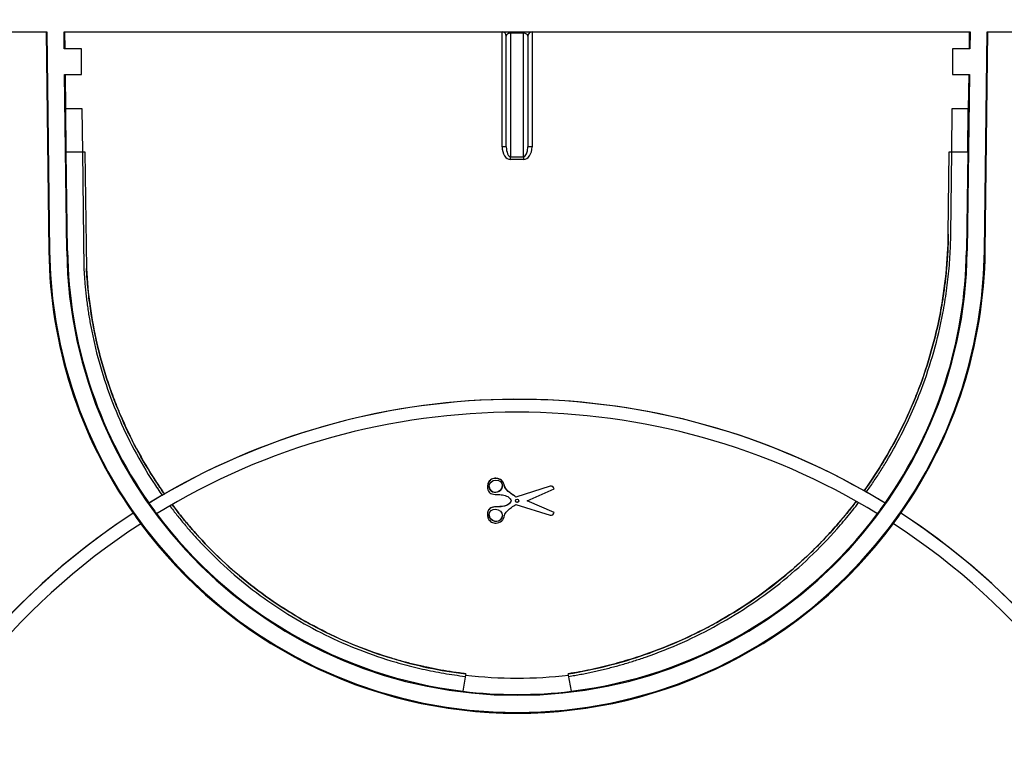
# Model space of a CAD drawing. Units: millimetres. Extents: x -147 to 3318, y -162 to 1848.
# Drawn here: x 431 to 595, y 1032 to 1154 of the extents above; entities that cross this region are included whole.
import ezdxf

# ---------------------------------------------------------------- set-up
doc = ezdxf.new("R2010")
doc.units = ezdxf.units.MM
doc.layers.add('FORMAT', color=7, linetype='Continuous')
doc.styles.add('SLDTEXTSTYLE1', font='TXT', dxfattribs={"width": 0.7})
doc.dimstyles.new('SLDDIMSTYLE0', dxfattribs={"dimtxt": 17.5, "dimasz": 17.5, "dimexe": 0, "dimexo": 0.0625, "dimgap": 4.375, "dimtad": 2, "dimlfac": 0.7, "dimrnd": 1e-09, "dimzin": 12, "dimdsep": 46, "dimtxsty": 'SLDTEXTSTYLE1', "dimsah": 1, "dimcen": 0.09, "dimadec": 0, "dimazin": 3, "dimtfac": 1, "dimtdec": 3, "dimtofl": 0, "dimtmove": 0, "dimatfit": 3, "dimfxl": 0, "dimfrac": 2, "dimtolj": 1, "dimtzin": 12, "dimarcsym": 0})

# ---------------------------------------------------------------- blocks, each defined once
blk = doc.blocks.new('_D')
at = {"layer": 'FORMAT', "ltscale": 5}
for p, q in [((323.54, 1143.53), (323.54, 1214.78)), ((703.54, 1143.53), (703.54, 1214.78)), ((323.54, 1209.78), (703.54, 1209.78))]:
    blk.add_line(p, q, dxfattribs=at)
for points in [[(323.54, 1209.78), (341.04, 1207.09), (341.04, 1212.47)], [(703.54, 1209.78), (686.04, 1212.47), (686.04, 1207.09)]]:
    blk.add_solid(points, dxfattribs=at)
at = {"layer": 'FORMAT', "ltscale": 5, "char_height": 17.5, "attachment_point": 1, "style": 'SLDTEXTSTYLE1'}
for s, insert in [('%%p', (516, 1232.34)), ('266', (482.39, 1232.34)), ('2', (532.03, 1232.34))]:
    blk.add_mtext(s, dxfattribs=dict(at, insert=insert))

msp = doc.modelspace()

# ---------------------------------------------------------------- linework, layer by layer
at = {"color": 7, "linetype": 'Continuous', "lineweight": 25, "ltscale": 5}
for p, q in [((337.498, 1152.055), (435.238, 1152.055)), ((435.111, 1152.055), (435.562, 1115.514)), ((435.238, 1152.055), (435.693, 1115.516)), ((438.096, 1152.055), (588.992, 1152.055)), ((438.131, 1149.198), (438.096, 1152.055)), ((438.259, 1149.198), (438.223, 1152.055)), ((511.044, 1132.894), (511.044, 1152.055)), ((511.758, 1132.881), (511.758, 1151.341)), ((512.472, 1152.055), (512.472, 1151.83)), ((514.615, 1151.83), (512.472, 1151.83)), ((512.472, 1151.83), (512.472, 1131.242)), ((514.615, 1151.83), (514.615, 1152.055)), ((514.615, 1131.242), (514.615, 1151.83)), ((515.329, 1151.341), (515.329, 1132.881)), ((516.044, 1152.055), (516.044, 1132.894)), ((588.865, 1152.055), (588.829, 1149.198)), ((588.992, 1152.055), (588.956, 1149.198)), ((591.395, 1115.516), (591.849, 1152.055)), ((591.525, 1115.514), (591.976, 1152.055)), ((591.849, 1152.055), (689.59, 1152.055)), ((440.988, 1149.198), (438.131, 1149.198)), ((440.988, 1144.912), (440.988, 1149.198)), ((586.099, 1149.198), (586.099, 1144.912)), ((588.956, 1149.198), (586.099, 1149.198)), ((438.184, 1144.912), (440.988, 1144.912)), ((438.55, 1115.551), (438.184, 1144.912)), ((438.384, 1139.198), (438.312, 1144.912)), ((586.099, 1144.912), (588.903, 1144.912)), ((588.903, 1144.912), (588.538, 1115.551)), ((588.775, 1144.912), (588.704, 1139.198)), ((438.469, 1132.055), (438.38, 1139.198)), ((441.113, 1139.198), (438.38, 1139.198)), ((441.201, 1132.055), (441.113, 1139.198)), ((585.975, 1139.198), (585.886, 1132.055)), ((588.707, 1139.198), (585.975, 1139.198)), ((588.618, 1132.055), (588.707, 1139.198)), ((438.469, 1132.055), (441.201, 1132.055)), ((438.68, 1115.553), (438.473, 1132.055)), ((441.152, 1132.053), (441.581, 1132.058)), ((441.152, 1132.045), (441.152, 1132.053)), ((441.152, 1132.045), (441.581, 1132.051)), ((441.152, 1132.045), (441.396, 1112.587)), ((441.581, 1132.051), (441.581, 1132.058)), ((441.581, 1132.058), (441.824, 1112.608)), ((441.581, 1132.051), (441.824, 1112.601)), ((585.371, 1118.352), (585.543, 1132.072)), ((585.371, 1118.345), (585.543, 1132.064)), ((585.543, 1132.064), (585.543, 1132.072)), ((585.543, 1132.072), (585.886, 1132.067)), ((585.543, 1132.064), (585.886, 1132.06)), ((585.799, 1118.339), (585.971, 1132.055)), ((585.886, 1132.055), (588.618, 1132.055)), ((588.614, 1132.055), (588.407, 1115.553)), ((512.472, 1131.242), (514.615, 1131.242)), ((512.472, 1130.766), (512.472, 1131.242)), ((514.615, 1130.766), (512.472, 1130.766)), ((514.615, 1131.242), (514.615, 1130.766)), ((585.371, 1118.345), (585.371, 1118.352)), ((435.562, 1115.514), (435.693, 1115.516)), ((438.68, 1115.553), (438.55, 1115.551)), ((588.407, 1115.553), (588.538, 1115.551)), ((591.525, 1115.514), (591.395, 1115.516)), ((441.824, 1112.601), (441.824, 1112.608)), ((508.611, 1076.199), (508.611, 1076.188)), ((519.067, 1076.336), (513.369, 1074.523)), ((519.067, 1076.329), (513.369, 1074.516)), ((515.243, 1073.909), (519.732, 1075.876)), ((519.067, 1076.329), (519.067, 1076.336)), ((519.732, 1075.876), (519.732, 1075.883)), ((454.813, 1075.028), (454.813, 1075.021)), ((513.369, 1074.516), (513.369, 1074.523)), ((571.347, 1075.552), (571.347, 1075.56)), ((452.248, 1073.499), (452.251, 1073.488)), ((513.369, 1073.302), (519.067, 1071.489)), ((519.732, 1071.942), (515.243, 1073.909)), ((519.732, 1071.95), (515.252, 1073.913)), ((574.836, 1073.488), (574.839, 1073.499)), ((449.613, 1071.819), (449.603, 1071.826)), ((508.611, 1071.638), (508.611, 1071.627)), ((519.732, 1071.942), (519.732, 1071.95)), ((577.484, 1071.826), (577.475, 1071.819)), ((504.972, 1044.852), (504.497, 1042.157)), ((504.998, 1045.057), (504.973, 1044.852)), ((504.998, 1045.057), (504.998, 1045.065)), ((522.081, 1045.056), (522.081, 1045.064)), ((522.114, 1044.852), (522.081, 1045.056)), ((522.59, 1042.157), (522.115, 1044.852))]:
    msp.add_line(p, q, dxfattribs=at)
at = {"color": 7, "linetype": 'Continuous', "lineweight": 25, "ltscale": 25}
msp.add_circle((513.544, 1073.909), 0.277, dxfattribs=at)
for centre, radius, start, end in [((511.044, 1151.341), 0.714, 0, 90), ((516.044, 1151.341), 0.714, 90, 180), ((511.222, 1122.653), 10.243, 87.00167, 90.99863), ((515.865, 1122.653), 10.243, 89.00137, 92.99833), ((513.544, 1116.477), 77.988, 180.70722, 214.92743), ((513.544, 1116.484), 77.857, 180.71246, 359.28754), ((513.544, 1116.484), 75, 180.71246, 359.28754), ((513.544, 1116.491), 74.87, 180.7177, 215.04564), ((513.544, 1116.491), 74.87, 324.95436, 359.2823), ((513.544, 1116.477), 77.988, 325.07257, 359.29278), ((513.544, 1116.491), 74.873, 215.05361, 216.69788), ((513.544, 1073.917), 0.277, 180.00586, 359.99414), ((513.544, 1116.491), 74.873, 323.30212, 324.94639), ((513.544, 1116.477), 77.984, 214.9352, 216.51102), ((513.544, 1116.491), 74.87, 216.68998, 263.06158), ((513.544, 1116.491), 74.87, 276.93842, 323.31002), ((513.544, 1116.477), 77.984, 323.48898, 325.0648), ((513.544, 1116.477), 77.988, 216.50316, 323.49684), ((513.544, 1116.484), 72.143, 263.17646, 276.82354), ((513.544, 1116.484), 74.875, 263.06044, 276.93956)]:
    msp.add_arc(centre, radius, start, end, dxfattribs=at)
for centre, major_axis, ratio, start_param, end_param in [((512.472, 1151.341), (0.714, 0), 0.6839411, 1.5707963, 3.1415927), ((514.615, 1151.341), (0.714, 0), 0.6839411, 0, 1.5707963), ((512.472, 1132.894), (0, 2.128), 0.671207, 1.5707963, 3.1415927), ((512.472, 1132.881), (0, 1.64), 0.4355846, 1.5707963, 3.1415927), ((514.615, 1132.894), (0, 2.128), 0.671207, 3.1415927, 4.712389), ((514.615, 1132.881), (0, 1.64), 0.4355846, 3.1415927, 4.712389), ((513.544, 973.69), (117.143, 0), 0.9996954, 1.020162, 2.1214307), ((513.544, 973.702), (117.143, 0), 0.9996954, 1.0547559, 2.0959642), ((513.544, 973.69), (115, 0), 0.9996954, 1.0215691, 2.1200235), ((510.001, 1076.336), (1.028, 0.453), 0.8963637, 2.7656209, 5.9072136), ((513.544, 973.702), (117.143, 0), 0.9996954, 2.0996364, 2.1214599), ((513.544, 973.695), (117.143, 0), 0.9996954, 2.095965, 2.0996375), ((513.544, 973.695), (117.143, 0), 0.9996954, 1.051078, 1.054756), ((513.544, 973.702), (117.143, 0), 0.9996954, 1.0201327, 1.0510779), ((513.544, 973.69), (117.143, 0), 0.9996954, 2.1480848, 7.2766931), ((513.544, 973.702), (117.143, 0), 0.9996954, 2.1481777, 3.1416017), ((510.001, 1071.497), (1.028, -0.453), 0.8963637, 3.5175644, 6.2826722), ((510.001, 1071.497), (1.028, -0.453), 0.8963637, 6.2826722, 6.6591571), ((513.544, 973.702), (117.143, 0), 0.9996954, 0.000012, 0.9934149), ((513.544, 973.69), (115, 0), 0.9996954, 2.1472261, 7.2775519)]:
    msp.add_ellipse(centre, major_axis=major_axis, ratio=ratio, start_param=start_param, end_param=end_param, dxfattribs=at)
for centre, major_axis in [((510.001, 1076.329), (1.028, 0.453)), ((510.001, 1071.489), (1.028, -0.453))]:
    msp.add_ellipse(centre, major_axis=major_axis, ratio=0.8963637, dxfattribs=at)
at = {"color": 7, "linetype": 'Continuous', "lineweight": 25, "ltscale": 5}
for points, knots in [([(585.371, 1118.352), (585.365, 1118.013), (585.354, 1117.335), (585.32, 1116.32), (585.273, 1115.305), (585.213, 1114.293), (585.139, 1113.281), (585.051, 1112.271), (584.949, 1111.262), (584.834, 1110.255), (584.705, 1109.249), (584.563, 1108.244), (584.407, 1107.241), (584.237, 1106.239), (583.721, 1103.423), (582.639, 1098.833), (580.577, 1092.592), (577.976, 1086.544), (575.643, 1082.213), (573.956, 1079.45), (573.114, 1078.133), (572.247, 1076.835), (571.647, 1075.985), (571.347, 1075.56)], [0, 0, 0, 0, 0.0222456, 0.0444688, 0.0666734, 0.0888637, 0.1110436, 0.1332172, 0.1553885, 0.1775617, 0.1997407, 0.2219297, 0.2441326, 0.2663536, 0.2885966, 0.4319394, 0.5752981, 0.719322, 0.8633614, 0.8975759, 0.931744, 0.9658805, 1, 1, 1, 1]), ([(571.347, 1075.552), (572.56, 1077.248), (573.699, 1078.991), (575.883, 1082.654), (576.921, 1084.579), (578.355, 1087.544), (578.813, 1088.546), (579.687, 1090.575), (580.101, 1091.6), (582.051, 1096.742), (583.235, 1100.943), (584.459, 1107.376), (584.775, 1109.542), (585.217, 1113.919), (585.343, 1116.133), (585.371, 1118.345)], [0.56533142, 0.56533142, 0.56533142, 0.56533142, 0.625, 0.625, 0.6875, 0.6875, 0.71875, 0.71875, 0.75, 0.75, 0.875, 0.875, 0.9375, 0.9375, 1, 1, 1, 1]), ([(571.721, 1075.339), (571.921, 1075.622), (572.321, 1076.187), (572.907, 1077.045), (573.482, 1077.911), (574.045, 1078.785), (574.596, 1079.668), (575.719, 1081.522), (577.323, 1084.398), (579.246, 1088.376), (581.209, 1093.131), (583.052, 1098.709), (584.207, 1103.61), (584.812, 1107.019), (585.096, 1108.894), (585.333, 1110.773), (585.523, 1112.658), (585.664, 1114.547), (585.762, 1116.441), (585.787, 1117.706), (585.799, 1118.339)], [0, 0, 0, 0, 0.0226036, 0.0452135, 0.0678339, 0.0904692, 0.1131235, 0.1358013, 0.2319741, 0.3279907, 0.42418, 0.5676531, 0.7111442, 0.752468, 0.7937289, 0.8349529, 0.8761659, 0.9173942, 0.9586635, 1, 1, 1, 1]), ([(441.396, 1112.587), (441.416, 1112.236), (441.455, 1111.534), (441.534, 1110.483), (441.627, 1109.434), (441.735, 1108.388), (441.859, 1107.344), (441.997, 1106.301), (442.151, 1105.262), (442.32, 1104.224), (442.504, 1103.188), (442.704, 1102.155), (442.918, 1101.124), (443.53, 1098.383), (444.751, 1093.979), (446.97, 1088.058), (449.691, 1082.355), (452.055, 1078.355), (453.696, 1075.876), (454.193, 1075.161), (454.441, 1074.804)], [0, 0, 0, 0, 0.0260524, 0.0520755, 0.0780747, 0.1040557, 0.1300238, 0.1559846, 0.1819436, 0.2079065, 0.2338786, 0.2598656, 0.2858729, 0.3119061, 0.4679472, 0.6240062, 0.7797568, 0.935525, 0.9677824, 1, 1, 1, 1]), ([(454.813, 1075.028), (454.646, 1075.267), (454.312, 1075.746), (453.822, 1076.471), (452.35, 1078.703), (450.073, 1082.56), (447.367, 1088.227), (445.162, 1094.112), (443.881, 1098.73), (443.18, 1101.945), (442.842, 1103.707), (442.548, 1105.474), (442.298, 1107.249), (442.094, 1109.029), (441.931, 1110.816), (441.86, 1112.01), (441.824, 1112.608)], [0, 0, 0, 0, 0.0217204, 0.0434579, 0.0652158, 0.2208419, 0.3764885, 0.5324072, 0.6883459, 0.7329304, 0.7774477, 0.8219257, 0.866392, 0.9108746, 0.9554014, 1, 1, 1, 1]), ([(441.824, 1112.601), (442.045, 1108.381), (442.632, 1104.244), (444.038, 1098.156), (444.595, 1096.147), (445.565, 1093.163), (445.911, 1092.173), (446.648, 1090.204), (447.04, 1089.222), (449.102, 1084.371), (451.069, 1080.688), (453.818, 1076.463), (454.309, 1075.737), (454.813, 1075.021)], [0, 0, 0, 0, 0.125, 0.125, 0.1875, 0.1875, 0.21875, 0.21875, 0.25, 0.25, 0.375, 0.375, 0.40125745, 0.40125745, 0.40125745, 0.40125745]), ([(513.369, 1074.516), (513.124, 1074.684), (512.458, 1075.142), (511.464, 1075.876), (511.323, 1077.181), (510.359, 1077.661), (509.46, 1077.641), (508.813, 1077.134), (508.555, 1076.351), (508.657, 1075.509), (509.431, 1074.871), (510.4, 1075.012), (511.343, 1074.835), (512.209, 1074.597), (512.471, 1074.117), (512.584, 1073.909)], [0, 0, 0, 0, 0.0748147, 0.2034346, 0.2868327, 0.3739679, 0.4405589, 0.503581, 0.5637931, 0.6403131, 0.6990973, 0.7922295, 0.8683371, 0.9431202, 1, 1, 1, 1]), ([(513.369, 1074.523), (513.016, 1074.755), (512.315, 1075.216), (511.497, 1075.996), (511.356, 1076.843), (510.957, 1077.385), (510.341, 1077.624), (509.754, 1077.669), (509.276, 1077.495), (508.939, 1077.22), (508.718, 1076.849), (508.61, 1076.494), (508.629, 1076.275), (508.635, 1076.198)], [0, 0, 0, 0, 0.1819186, 0.3612563, 0.4526394, 0.540352, 0.6336343, 0.7251647, 0.7852307, 0.8462171, 0.9064805, 0.9673031, 1, 1, 1, 1]), ([(519.732, 1075.883), (519.705, 1075.961), (519.636, 1076.167), (519.358, 1076.352), (519.145, 1076.34), (519.067, 1076.336)], [0, 0, 0, 0, 0.2777983, 0.7349409, 1, 1, 1, 1]), ([(519.732, 1075.876), (519.705, 1075.953), (519.636, 1076.159), (519.358, 1076.344), (519.145, 1076.333), (519.067, 1076.329)], [0, 0, 0, 0, 0.2777983, 0.7349409, 1, 1, 1, 1]), ([(455.706, 1073.062), (455.903, 1072.8), (456.299, 1072.275), (456.906, 1071.5), (457.523, 1070.731), (458.15, 1069.972), (458.789, 1069.22), (459.437, 1068.477), (460.097, 1067.742), (461.968, 1065.714), (465.208, 1062.537), (470.09, 1058.526), (475.31, 1054.949), (480.823, 1051.846), (486.576, 1049.237), (491.114, 1047.642), (494.29, 1046.721), (496.04, 1046.261), (497.8, 1045.845), (499.57, 1045.473), (501.349, 1045.147), (503.136, 1044.862), (504.334, 1044.71), (504.934, 1044.633)], [0, 0, 0, 0, 0.01686338, 0.03372521, 0.05058863, 0.06745681, 0.0843329, 0.10122005, 0.11812141, 0.13504012, 0.24292872, 0.35082918, 0.45915961, 0.56750187, 0.67532296, 0.78315624, 0.81417813, 0.84515282, 0.87609974, 0.90703841, 0.93798836, 0.96896907, 1, 1, 1, 1]), ([(504.998, 1045.065), (504.65, 1045.108), (503.954, 1045.194), (502.913, 1045.343), (501.875, 1045.505), (500.84, 1045.683), (499.809, 1045.876), (498.78, 1046.084), (497.755, 1046.307), (496.733, 1046.545), (495.714, 1046.798), (494.698, 1047.066), (493.686, 1047.349), (491.012, 1048.139), (486.737, 1049.642), (481.019, 1052.235), (475.539, 1055.319), (470.351, 1058.874), (465.497, 1062.861), (462.046, 1066.246), (459.764, 1068.752), (458.492, 1070.229), (457.259, 1071.737), (456.472, 1072.769), (456.079, 1073.285)], [0, 0, 0, 0, 0.0181361, 0.0362527, 0.0543535, 0.0724426, 0.0905237, 0.1086007, 0.1266775, 0.1447581, 0.1628463, 0.1809459, 0.1990609, 0.2171951, 0.3250755, 0.4329703, 0.5413604, 0.6497651, 0.7577126, 0.8656748, 0.899312, 0.9328954, 0.9664498, 1, 1, 1, 1]), ([(456.079, 1073.278), (456.375, 1072.883), (456.676, 1072.491), (457.626, 1071.277), (458.29, 1070.465), (459.66, 1068.865), (460.366, 1068.076), (463.959, 1064.233), (467.066, 1061.449), (472.064, 1057.693), (473.787, 1056.512), (476.457, 1054.849), (477.362, 1054.313), (479.201, 1053.277), (480.132, 1052.779), (484.817, 1050.404), (488.688, 1048.853), (494.673, 1047.037), (496.698, 1046.517), (500.81, 1045.653), (502.9, 1045.308), (504.998, 1045.057)], [0.42275086, 0.42275086, 0.42275086, 0.42275086, 0.4375, 0.4375, 0.46875, 0.46875, 0.5, 0.5, 0.625, 0.625, 0.6875, 0.6875, 0.71875, 0.71875, 0.75, 0.75, 0.875, 0.875, 0.9375, 0.9375, 1, 1, 1, 1]), ([(512.584, 1073.909), (512.471, 1073.701), (512.209, 1073.221), (511.343, 1072.983), (510.4, 1072.806), (509.431, 1072.947), (508.657, 1072.309), (508.555, 1071.467), (508.813, 1070.684), (509.46, 1070.177), (510.359, 1070.157), (511.323, 1070.637), (511.464, 1071.942), (512.458, 1072.676), (513.124, 1073.134), (513.369, 1073.302)], [0, 0, 0, 0, 0.0568798, 0.1316629, 0.2077705, 0.3009027, 0.3596869, 0.4362069, 0.496419, 0.5594411, 0.6260321, 0.7131673, 0.7965654, 0.9251853, 1, 1, 1, 1]), ([(512.584, 1073.916), (512.457, 1073.691), (512.201, 1073.238), (511.181, 1072.926), (510.261, 1072.89), (509.363, 1072.848), (508.875, 1072.516), (508.624, 1072.058), (508.632, 1071.752), (508.635, 1071.635)], [0, 0, 0, 0, 0.1480684, 0.2976434, 0.5966932, 0.7076742, 0.8197962, 0.9315945, 1, 1, 1, 1]), ([(570.066, 1073.823), (569.875, 1073.574), (569.493, 1073.075), (568.909, 1072.336), (568.315, 1071.603), (567.712, 1070.877), (566.353, 1069.284), (564.164, 1066.893), (561.014, 1063.833), (557.143, 1060.49), (552.451, 1056.998), (546.851, 1053.549), (540.969, 1050.597), (536.303, 1048.749), (533.034, 1047.662), (531.237, 1047.113), (529.429, 1046.611), (527.609, 1046.154), (525.778, 1045.743), (523.936, 1045.374), (522.7, 1045.167), (522.081, 1045.064)], [0, 0, 0, 0, 0.01643749, 0.03288291, 0.04933884, 0.06580787, 0.08229259, 0.15891106, 0.23540389, 0.31203296, 0.42656909, 0.54111728, 0.6558692, 0.77063347, 0.80344657, 0.83621004, 0.86894433, 0.90166996, 0.93440745, 0.96717732, 1, 1, 1, 1]), ([(522.081, 1045.056), (526.451, 1045.755), (530.693, 1046.827), (536.876, 1048.969), (538.906, 1049.773), (541.905, 1051.115), (542.897, 1051.585), (544.866, 1052.571), (545.844, 1053.089), (550.665, 1055.777), (554.281, 1058.234), (559.355, 1062.366), (560.989, 1063.818), (563.349, 1066.109), (564.121, 1066.892), (565.635, 1068.496), (566.377, 1069.318), (568.129, 1071.346), (569.118, 1072.568), (570.066, 1073.815)], [0, 0, 0, 0, 0.125, 0.125, 0.1875, 0.1875, 0.21875, 0.21875, 0.25, 0.25, 0.375, 0.375, 0.4375, 0.4375, 0.46875, 0.46875, 0.5, 0.5, 0.54476135, 0.54476135, 0.54476135, 0.54476135]), ([(522.149, 1044.633), (522.484, 1044.688), (523.154, 1044.798), (524.156, 1044.98), (525.155, 1045.174), (526.15, 1045.382), (527.142, 1045.603), (528.13, 1045.837), (529.116, 1046.084), (530.097, 1046.345), (531.076, 1046.619), (532.051, 1046.906), (533.023, 1047.207), (533.991, 1047.521), (536.722, 1048.447), (541.145, 1050.198), (547.06, 1053.166), (552.692, 1056.635), (558, 1060.586), (562.948, 1064.986), (566.347, 1068.591), (568.46, 1071.092), (569.468, 1072.334), (570.118, 1073.18), (570.442, 1073.602)], [0, 0, 0, 0, 0.0176629, 0.0353082, 0.0529389, 0.0705582, 0.0881695, 0.1057758, 0.1233803, 0.1409863, 0.1585969, 0.1762154, 0.193845, 0.2114888, 0.22915, 0.3437903, 0.4584452, 0.5728696, 0.6873089, 0.8020405, 0.9167872, 0.9445586, 0.9722921, 1, 1, 1, 1]), ([(519.067, 1071.489), (519.145, 1071.485), (519.358, 1071.474), (519.636, 1071.659), (519.705, 1071.865), (519.732, 1071.942)], [0, 0, 0, 0, 0.2650591, 0.7222017, 1, 1, 1, 1])]:
    msp.add_open_spline(points, degree=3, knots=knots, dxfattribs=at)

# ---------------------------------------------------------------- dimensions: what is measured, and where the dimension line sits
at = {"layer": 'FORMAT', "ltscale": 5}
dim = msp.add_linear_dim(base=(703.544, 1209.777), p1=(323.544, 1143.484), p2=(703.544, 1143.484), text='<>%%p2', dimstyle='SLDDIMSTYLE0', dxfattribs=at)
dim.commit()
dim.dimension.update_dxf_attribs({"geometry": '_D', "text_midpoint": (512.81, 1209.777), "dimtype": 160})

doc.saveas('drawing.dxf')
